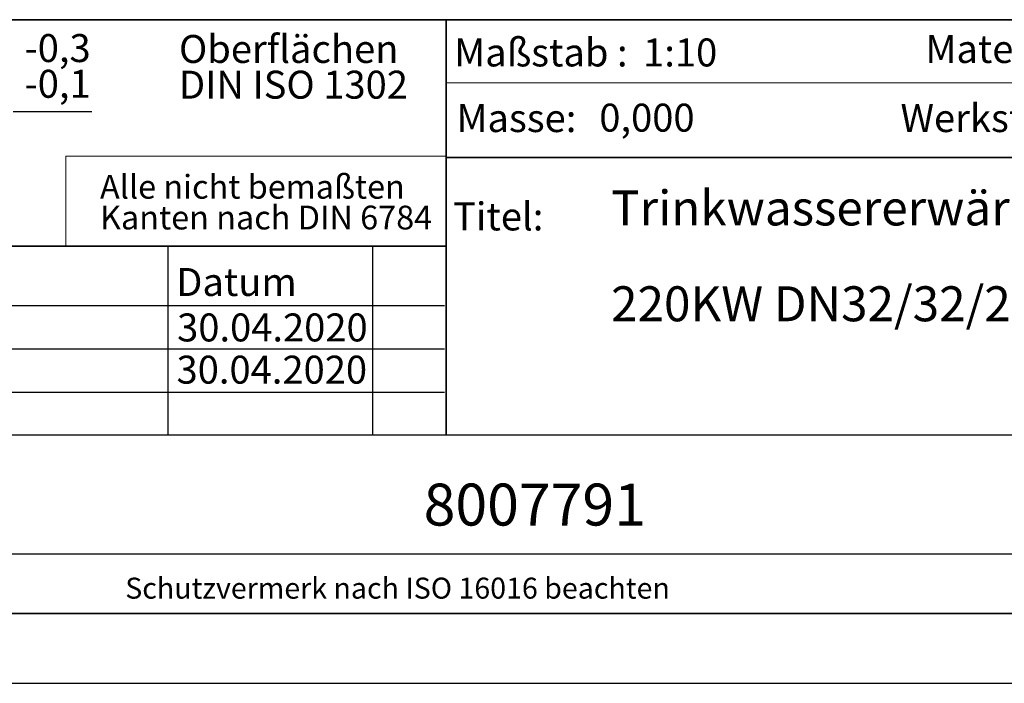
# Paper-space layout 'Blatt1' of a CAD drawing. Units: millimetres. Extents: x 0 to 5940, y 0 to 4200.
# Drawn here: x 4701 to 5405, y 0 to 475 of the extents above; entities that cross this region are included whole.
import ezdxf

# ---------------------------------------------------------------- set-up
doc = ezdxf.new("R2010")
doc.units = ezdxf.units.MM
doc.header["$LTSCALE"] = 10
doc.layers.add('1', color=7, linetype='Continuous')
doc.layers.add('61', color=7, linetype='Continuous')
doc.styles.add('SLDTEXTSTYLE0', font='TXT', dxfattribs={"width": 0.605})
doc.styles.add('SLDTEXTSTYLE1', font='TXT', dxfattribs={"width": 0.75})

# ---------------------------------------------------------------- blocks, each defined once
blk = doc.blocks.new('SW_NOTE_0_1')
at = {"layer": '1', "color": 0, "char_height": 17, "attachment_point": 1, "style": 'SLDTEXTSTYLE1'}
for s, insert in [('Alle nicht bemaßten', (0, 21.91)), ('Kanten nach DIN 6784', (0, -0.09))]:
    blk.add_mtext(s, dxfattribs=dict(at, insert=insert))
blk = doc.blocks.new('SW_NOTE_0_3')
at = {"layer": '1', "color": 0, "char_height": 20, "attachment_point": 1, "style": 'SLDTEXTSTYLE1'}
for s, insert in [('Oberflächen', (0, 25.78)), ('DIN ISO 1302', (0, 0.23))]:
    blk.add_mtext(s, dxfattribs=dict(at, insert=insert))
blk = doc.blocks.new('SW_NOTE_0_5')
at = {"layer": '1', "color": 0, "char_height": 20, "attachment_point": 1, "style": 'SLDTEXTSTYLE1'}
for s, insert in [('-0,3', (0, 25.78)), ('-0,1', (0, 0.23))]:
    blk.add_mtext(s, dxfattribs=dict(at, insert=insert))

psp = doc.layouts.new('Blatt1')

# ---------------------------------------------------------------- linework, layer by layer
at = {"color": 7, "linetype": 'Continuous', "lineweight": 35}
psp.add_line((4020, 474.54), (5890, 474.54), dxfattribs=at)
at = {"layer": '1', "color": 7, "lineweight": 35}
for p, q in [((5006, 474.54), (5006, 177.5)), ((5006.64, 312.59), (4512.92, 312.59))]:
    psp.add_line(p, q, dxfattribs=at)
at = {"layer": '1', "lineweight": 18}
for p, q in [((5006, 429.46), (5890, 429.46)), ((4734.02, 312.59), (4734.02, 377.06)), ((4734.02, 377.06), (5006, 377.06))]:
    psp.add_line(p, q, dxfattribs=at)
at = {"layer": '1', "color": 7, "linetype": 'Continuous'}
psp.add_line((4696.29, 408.95), (4752.64, 408.95), dxfattribs=at)
at = {"layer": '1', "lineweight": 35}
psp.add_line((5006, 376.08), (5890, 376.08), dxfattribs=at)
at = {"layer": '1', "color": 7}
for p, q in [((4806.89, 312.72), (4806.89, 177.5)), ((4953.37, 312.59), (4953.37, 177.5)), ((5004.92, 269.96), (4512.92, 269.96)), ((5004.92, 238.96), (4512.92, 238.96)), ((5004.92, 207.96), (4512.92, 207.96)), ((4512.92, 92.5), (5890, 92.5))]:
    psp.add_line(p, q, dxfattribs=at)
at = {"layer": '1', "color": 7, "lineweight": 25}
psp.add_line((5890, 177.5), (4512.92, 177.5), dxfattribs=at)
at = {"layer": '1', "color": 7, "linetype": 'Continuous', "lineweight": 35}
psp.add_line((4020, 50), (5890, 50), dxfattribs=at)
psp.add_line((4020, 50), (5890, 50), dxfattribs=at)
psp.add_line((4020, 50), (5890, 50), dxfattribs=at)
psp.add_line((4020, 50), (5890, 50), dxfattribs=at)
at = {"layer": '61', "color": 7, "linetype": 'Continuous', "lineweight": 35}
psp.add_line((50, 50), (5890, 50), dxfattribs=at)
at = {"layer": '61'}
psp.add_line((0, 0), (5940, 0), dxfattribs=at)

# ---------------------------------------------------------------- block references
at = {"layer": '1'}
for name, p in [('SW_NOTE_0_3', (4814.93, 437.84)), ('SW_NOTE_0_5', (4704.42, 438.47)), ('SW_NOTE_0_1', (4758.43, 341.65))]:
    psp.add_blockref(name, p, dxfattribs=at)

# ---------------------------------------------------------------- texts
at = {"layer": '1', "attachment_point": 1, "style": 'SLDTEXTSTYLE0'}
for s, insert, char_height in [('Material:', (5348.94, 463.59), 20), ('Maßstab :', (5011.83, 461.11), 20), ('1:10', (5146.98, 461.11), 20), ('Werkstoff:', (5331.09, 414.19), 20), ('Masse:', (5013.46, 414.19), 20), ('0,000', (5115.62, 414.5), 20), ('Trinkwassererwärmer YADO|AQUA DL-PR', (5124.04, 352.41), 25), ('Titel:', (5011.03, 343.85), 20), ('Datum', (4812.94, 296.96), 20), ('220KW DN32/32/25PN16/10 140/80°C', (5124.04, 283.89), 25), ('30.04.2020', (4813.61, 264.47), 20), ('30.04.2020', (4813.18, 234.29), 20), ('8007791', (4989.96, 142.8), 30), ('Schutzvermerk nach ISO 16016 beachten', (4776.48, 75.54), 15)]:
    psp.add_mtext(s, dxfattribs=dict(at, insert=insert, char_height=char_height))

doc.saveas('drawing.dxf')
